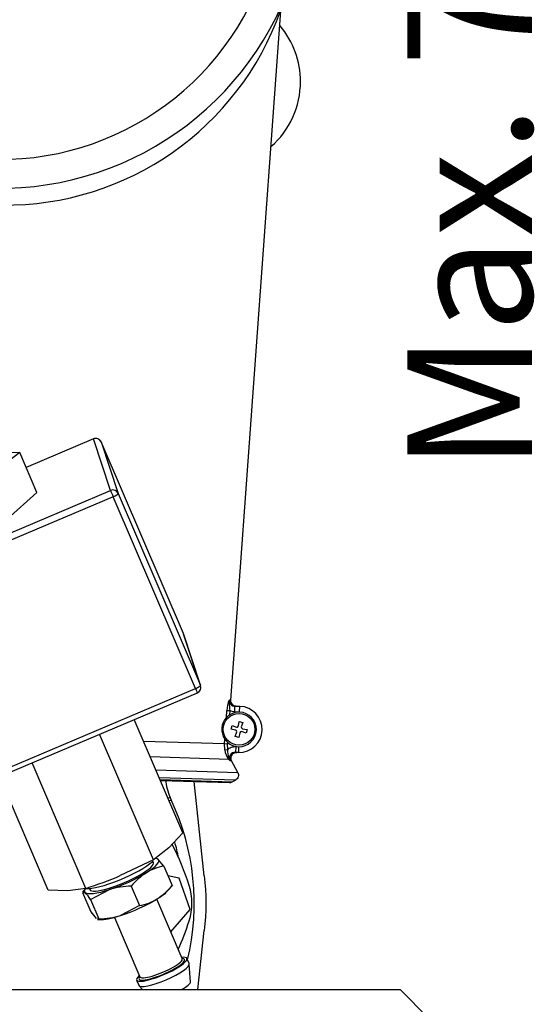
# Model space of a CAD drawing. Units: millimetres. Extents: x 0 to 531, y 0 to 202.
# Drawn here: x 86 to 96, y 146 to 167 of the extents above; entities that cross this region are included whole.
import ezdxf
from ezdxf.enums import TextEntityAlignment as Align
from ezdxf.lldxf.tags import DXFTag

# ---------------------------------------------------------------- set-up
doc = ezdxf.new("R2010")
doc.units = ezdxf.units.MM
for name, color, linetype in [('13810071', 7, 'Continuous'), ('13810072', 7, 'Continuous'), ('13810110.1', 7, 'Continuous'), ('13811028', 7, 'Continuous'), ('13811062', 7, 'Continuous'), ('30L00-00571_000_', 7, 'Continuous'), ('37611001', 7, 'Continuous'), ('37611002', 7, 'Continuous'), ('54102154_DIN-933', 7, 'Continuous'), ('5491A004_WN1413_', 7, 'Continuous'), ('C__CACHEOSCAR_IN', 7, 'Continuous'), ('Predeterminado', 7, 'Continuous')]:
    doc.layers.add(name, color=color, linetype=linetype)
doc.styles.add('SEACAD_Arial', font='arial.ttf')
tags = doc.linetypes.add('HIDDEN2', pattern=[4.7625, 3.175, -1.5875]).pattern_tags.tags
tags[6:7] = [DXFTag(74, 4), DXFTag(75, 0), DXFTag(340, '0'), DXFTag(46, 0.0), DXFTag(50, 0.0), DXFTag(44, 0.0), DXFTag(45, 0.0)]
tags[4:5] = [DXFTag(74, 4), DXFTag(75, 0), DXFTag(340, '0'), DXFTag(46, 0.0), DXFTag(50, 0.0), DXFTag(44, 0.0), DXFTag(45, 0.0)]
doc.dimstyles.new('SOLE', dxfattribs={"dimtxt": 2.6, "dimasz": 2.08, "dimexe": 1.3, "dimexo": 1.3, "dimgap": 0.65, "dimtad": 1, "dimlfac": 8.333333, "dimdsep": 46, "dimtxsty": 'SEACAD_Arial', "dimblk1": '_SE_FILLED', "dimblk2": '_SE_FILLED', "dimsah": 1, "dimcen": 1.3, "dimadec": 0, "dimazin": 0, "dimtfac": 0.7, "dimtdec": 3, "dimtmove": 0, "dimatfit": 3, "dimfxl": 1, "dimarcsym": 0})

# ---------------------------------------------------------------- blocks, each defined once
blk = doc.blocks.new('SE3')
at = {"layer": '13810071', "color": 7, "linetype": 'HIDDEN2'}
for p, q in [((91.235, 166.734), (90.196, 152.387)), ((90.345, 150.881), (90.216, 151.121)), ((90.233, 150.684), (90.296, 150.718))]:
    blk.add_line(p, q, dxfattribs=at)
for points, knots in [([(90.312, 152.258), (90.296, 152.259), (90.28, 152.263), (90.251, 152.276), (90.238, 152.286), (90.216, 152.31), (90.208, 152.324), (90.197, 152.354), (90.195, 152.371), (90.196, 152.387)], [0, 0, 0, 0, 0.25, 0.25, 0.5, 0.5, 0.75, 0.75, 1, 1, 1, 1]), ([(90.216, 151.121), (90.211, 151.13), (90.208, 151.14), (90.203, 151.16), (90.202, 151.171), (90.203, 151.202), (90.209, 151.223), (90.231, 151.259), (90.247, 151.273), (90.284, 151.293), (90.305, 151.298), (90.326, 151.297)], [0, 0, 0, 0, 0.125, 0.125, 0.25, 0.25, 0.5, 0.5, 0.75, 0.75, 1, 1, 1, 1])]:
    blk.add_open_spline(points, degree=3, knots=knots, dxfattribs=at)
blk.add_open_spline([(90.182, 150.67), (90.179, 150.67), (90.175, 150.67), (90.172, 150.67)], degree=3, dxfattribs=at)
at = {"layer": '13810072', "color": 7, "linetype": 'HIDDEN2'}
for p, q in [((91.235, 166.734), (90.196, 152.387)), ((90.286, 152.259), (90.388, 152.256)), ((90.358, 151.296), (90.3, 151.298)), ((90.345, 150.881), (90.216, 151.121)), ((88.736, 150.715), (90.172, 150.67)), ((90.233, 150.684), (90.296, 150.718))]:
    blk.add_line(p, q, dxfattribs=at)
at = {"layer": '13810072', "color": 7, "linetype": 'Continuous'}
for p, q in [((90.165, 152.388), (90.196, 152.387)), ((90.109, 152.021), (90.12, 152.17)), ((90.12, 152.17), (90.178, 152.166)), ((90.178, 152.166), (90.172, 152.075)), ((90.282, 152.139), (90.286, 152.259)), ((90.384, 152.136), (90.282, 152.139)), ((90.384, 152.136), (90.388, 152.256)), ((88.385, 151.532), (90.069, 151.479)), ((90.069, 151.479), (90.076, 151.572)), ((90.074, 151.347), (90.069, 151.479)), ((90.069, 151.479), (90.127, 151.475)), ((90.13, 151.51), (90.127, 151.475)), ((90.127, 151.475), (90.132, 151.356)), ((90.074, 151.347), (90.132, 151.356)), ((90.303, 151.418), (90.3, 151.298)), ((90.303, 151.418), (90.362, 151.416)), ((90.362, 151.416), (90.358, 151.296)), ((90.16, 151.152), (88.527, 151.202)), ((90.216, 151.121), (90.186, 151.122)), ((88.642, 150.934), (90.345, 150.881)), ((90.296, 150.718), (88.713, 150.767)), ((88.729, 150.731), (90.233, 150.684))]:
    blk.add_line(p, q, dxfattribs=at)
for centre, radius, start, end in [((85.397, 169.459), 5.82, 264.4606, 343.2895), ((85.506, 168.77), 6.081, 269.4108, 340.4428), ((90.901, 152.121), 0.782, 160.0913, 176.4374), ((90.287, 152.381), 0.122, 176.9707, 269.2453), ((90.481, 151.409), 0.412, 188.6748, 218.6791), ((90.674, 151.349), 0.541, 179.3295, 198.1053), ((90.396, 151.254), 0.248, 197.0758, 212.2439), ((91.032, 151.889), 1.142, 220.2205, 222.222)]:
    blk.add_arc(centre, radius, start, end, dxfattribs=at)
at = {"layer": '13810072', "color": 7, "linetype": 'HIDDEN2'}
for centre, radius, start, end in [((85.397, 169.459), 6.42, 266.6464, 343.3102), ((90.373, 151.776), 0.36, 123.9676, 137.0853), ((90.373, 151.776), 0.36, 88.2273, 123.9676), ((90.373, 151.776), 0.48, 268.2273, 88.2273), ((90.373, 151.776), 0.36, 268.2273, 88.2273), ((90.373, 151.776), 0.36, 137.0853, 214.5079), ((90.373, 151.776), 0.36, 214.5079, 227.6191), ((90.373, 151.776), 0.36, 227.6191, 268.2273), ((90.292, 151.178), 0.12, 86.4905, 208.2041), ((90.176, 150.79), 0.12, 268.2273, 298.2273)]:
    blk.add_arc(centre, radius, start, end, dxfattribs=at)
at = {"layer": '13810072', "color": 7, "linetype": 'Continuous'}
blk.add_ellipse((90.212, 151.18), major_axis=(-0.0458, -0.0388), ratio=0.780595, start_param=5.436441, end_param=6.025882, dxfattribs=at)
for points, knots in [([(90.165, 152.388), (90.162, 152.37), (90.162, 152.352), (90.164, 152.317), (90.166, 152.3), (90.17, 152.264), (90.172, 152.246), (90.175, 152.207), (90.176, 152.186), (90.178, 152.166)], [0, 0, 0, 0, 0.25, 0.25, 0.5, 0.5, 0.75, 0.75, 1, 1, 1, 1]), ([(90.282, 152.139), (90.264, 152.14), (90.246, 152.142), (90.211, 152.151), (90.194, 152.158), (90.178, 152.166)], [0, 0, 0, 0, 0.5, 0.5, 1, 1, 1, 1]), ([(90.132, 151.356), (90.144, 151.366), (90.157, 151.376), (90.183, 151.391), (90.197, 151.398), (90.226, 151.409), (90.242, 151.413), (90.272, 151.418), (90.288, 151.419), (90.303, 151.418)], [0, 0, 0, 0, 0.25, 0.25, 0.5, 0.5, 0.75, 0.75, 1, 1, 1, 1])]:
    blk.add_open_spline(points, degree=3, knots=knots, dxfattribs=at)
at = {"layer": '13810072', "color": 7, "linetype": 'HIDDEN2'}
for points, knots in [([(90.196, 152.387), (90.195, 152.371), (90.197, 152.354), (90.208, 152.324), (90.216, 152.31), (90.238, 152.286), (90.251, 152.276), (90.28, 152.263), (90.296, 152.259), (90.312, 152.258)], [0, 0, 0, 0, 0.25, 0.25, 0.5, 0.5, 0.75, 0.75, 1, 1, 1, 1]), ([(90.326, 151.297), (90.315, 151.298), (90.305, 151.297), (90.284, 151.292), (90.274, 151.288), (90.247, 151.273), (90.231, 151.259), (90.209, 151.223), (90.203, 151.202), (90.201, 151.16), (90.206, 151.139), (90.216, 151.121)], [0, 0, 0, 0, 0.125, 0.125, 0.25, 0.25, 0.5, 0.5, 0.75, 0.75, 1, 1, 1, 1]), ([(90.345, 150.881), (90.352, 150.867), (90.357, 150.852), (90.36, 150.821), (90.359, 150.805), (90.345, 150.76), (90.324, 150.733), (90.296, 150.718)], [0, 0, 0, 0, 0.25, 0.25, 0.5, 0.5, 1, 1, 1, 1])]:
    blk.add_open_spline(points, degree=3, knots=knots, dxfattribs=at)
at = {"layer": '13810110.1', "color": 7, "linetype": 'Continuous'}
for p in [(75.125, 146.359), (94.325, 145.759)]:
    blk.add_line(p, (93.725, 146.359), dxfattribs=at)
at = {"layer": '13811028', "color": 7, "linetype": 'HIDDEN2'}
for start, end in [(0, 40.0655), (311.2312, 0)]:
    blk.add_arc((89.851, 165.259), 1.8, start, end, dxfattribs=at)
at = {"layer": '13811062', "color": 7, "linetype": 'HIDDEN2'}
blk.add_line((88.738, 150.708), (88.746, 150.714), dxfattribs=at)
at = {"layer": '30L00-00571_000_', "color": 7, "linetype": 'HIDDEN2'}
for p, q in [((89.65, 148.73), (89.437, 150.693)), ((89.516, 146.359), (89.65, 147.587))]:
    blk.add_line(p, q, dxfattribs=at)
at = {"layer": '30L00-00571_000_', "color": 7, "linetype": 'Continuous'}
for p, q in [((88.937, 150.36), (88.895, 150.342)), ((88.917, 150.292), (88.958, 150.312))]:
    blk.add_line(p, q, dxfattribs=at)
at = {"layer": '30L00-00571_000_', "color": 7, "linetype": 'HIDDEN2'}
for centre, radius, start, end in [((90.043, 150.824), 1.2, 184.5947, 202.7798), ((90.043, 150.824), 1.2, 202.7798, 205.2894), ((84.401, 148.159), 5.04, 346.4397, 25.2894)]:
    blk.add_arc(centre, radius, start, end, dxfattribs=at)
blk.add_open_spline([(89.65, 148.73), (89.692, 148.351), (89.692, 147.967), (89.65, 147.587)], degree=3, dxfattribs=at)
at = {"layer": '37611001', "color": 7, "linetype": 'HIDDEN2'}
for start, end in [(11.768, 15.9764), (347.9151, 348.232)]:
    blk.add_arc((84.593, 148.159), 4.62, start, end, dxfattribs=at)
at = {"layer": '37611002', "color": 7, "linetype": 'HIDDEN2'}
for centre, radius, start, end in [((83.768, 146.73), 5.85, 17.8966, 26.9491), ((88.193, 148.159), 1.2, 342.1034, 17.8966), ((83.768, 149.587), 5.85, 335.8919, 342.1034)]:
    blk.add_arc(centre, radius, start, end, dxfattribs=at)
at = {"layer": '54102154_DIN-933', "color": 7, "linetype": 'HIDDEN2'}
for p, q in [((89.129, 148.68), (88.893, 148.727)), ((89.353, 148.024), (89.129, 148.68)), ((88.951, 147.565), (89.353, 148.024))]:
    blk.add_line(p, q, dxfattribs=at)
at = {"layer": '5491A004_WN1413_', "color": 7, "linetype": 'HIDDEN2'}
for p, q in [((90.358, 151.847), (90.375, 151.943)), ((90.375, 151.943), (90.453, 151.922)), ((90.453, 151.922), (90.42, 151.83)), ((90.206, 151.778), (90.227, 151.856)), ((90.302, 151.762), (90.206, 151.778)), ((90.227, 151.856), (90.318, 151.823)), ((90.293, 151.63), (90.325, 151.722)), ((90.323, 151.747), (90.302, 151.762)), ((90.318, 151.823), (90.344, 151.825)), ((90.325, 151.722), (90.323, 151.747)), ((90.344, 151.825), (90.358, 151.847)), ((90.387, 151.706), (90.371, 151.61)), ((90.401, 151.727), (90.387, 151.706)), ((90.427, 151.729), (90.401, 151.727)), ((90.42, 151.83), (90.422, 151.805)), ((90.422, 151.805), (90.443, 151.791)), ((90.518, 151.696), (90.427, 151.729)), ((90.443, 151.791), (90.539, 151.774)), ((90.539, 151.774), (90.518, 151.696)), ((90.371, 151.61), (90.293, 151.63))]:
    blk.add_line(p, q, dxfattribs=at)
blk.add_circle((90.373, 151.776), 0.33, dxfattribs=at)
at = {"layer": 'C__CACHEOSCAR_IN', "color": 7, "linetype": 'HIDDEN2'}
for p, q in [((87.345, 157.824), (85.942, 157.228)), ((87.346, 157.821), (85.943, 157.226)), ((87.701, 156.749), (87.346, 157.821)), ((89.214, 153.769), (87.502, 157.76)), ((87.502, 157.76), (87.857, 156.688)), ((85.401, 157.554), (85.809, 157.539)), ((85.809, 157.539), (85.488, 157.292)), ((86.165, 156.709), (85.809, 157.539)), ((81.295, 154.03), (87.701, 156.749)), ((87.755, 156.618), (81.349, 153.898)), ((86.165, 156.709), (85.55, 156.149)), ((89.466, 152.627), (87.755, 156.618)), ((87.857, 156.688), (89.569, 152.697)), ((89.569, 152.697), (89.214, 153.769)), ((89.572, 152.688), (89.218, 153.76)), ((83.061, 149.908), (89.466, 152.627)), ((83.1, 149.821), (89.505, 152.54)), ((89.204, 149.622), (88.192, 151.982)), ((88.59, 149.062), (87.469, 151.675)), ((87.187, 148.467), (86.066, 151.08)), ((86.399, 148.431), (85.386, 150.791)), ((89.204, 149.622), (88.911, 149.31)), ((88.911, 149.31), (88.59, 149.062)), ((88.59, 149.062), (87.902, 148.732)), ((88.593, 149.008), (88.582, 149.033)), ((88.806, 148.93), (88.692, 149.07)), ((88.806, 148.93), (88.979, 148.525)), ((86.807, 148.417), (86.399, 148.431)), ((87.187, 148.467), (86.807, 148.417)), ((87.114, 148.384), (87.287, 147.98)), ((87.18, 148.466), (87.115, 148.387)), ((87.119, 148.384), (87.17, 148.379)), ((87.258, 148.466), (87.269, 148.441)), ((87.284, 148.238), (87.678, 148.442)), ((88.13, 148.511), (88.303, 148.107)), ((88.905, 148.434), (88.978, 148.523)), ((87.284, 148.238), (87.457, 147.834)), ((89.191, 147.005), (88.66, 148.242)), ((88.303, 148.107), (87.909, 147.903)), ((87.427, 147.821), (87.47, 147.818)), ((87.457, 147.834), (87.429, 147.837)), ((87.778, 147.864), (88.309, 146.626)), ((89.193, 147.001), (89.191, 147.006)), ((89.334, 146.9), (89.287, 147.008)), ((89.364, 146.522), (89.336, 146.891)), ((88.24, 146.558), (88.286, 146.45)), ((88.291, 146.443), (88.367, 146.359))]:
    blk.add_line(p, q, dxfattribs=at)
for centre, radius, start, end in [((87.392, 157.713), 0.12, 23.2131, 113), ((89.104, 153.722), 0.12, 18.318, 23.2131), ((89.459, 152.65), 0.12, 293, 18.318), ((89.023, 147.824), 1.127, 101.091, 121.1918), ((84.498, 156.812), 8.767, 287.8607, 292.848), ((89.154, 147.678), 1.321, 122.8036, 140.8755), ((86.621, 147.818), 0.784, 32.4029, 45.6345), ((88.134, 146.969), 1.542, 90.1489, 107.1949), ((87.955, 149.358), 1.32, 302.7952, 320.8839), ((88.086, 149.214), 1.128, 281.0969, 301.1858), ((87.95, 148.4), 0.784, 212.4029, 225.6345), ((87.453, 149.376), 1.542, 270.1489, 287.1949)]:
    blk.add_arc(centre, radius, start, end, dxfattribs=at)
for centre, major_axis, ratio, start_param, end_param in [((87.392, 157.713), (0.047, -0.11), 0.017452, 3.141593, 3.351549), ((87.392, 157.713), (0.114, 0.038), 0.977891, 0.083555, 1.654352), ((87.747, 156.641), (-0.114, -0.038), 0.977891, 3.225148, 4.795944), ((87.747, 156.641), (-0.047, 0.11), 0.017452, 0.209957, 1.780753), ((87.747, 156.641), (0.11, 0.047), 0.208386, 4.694544, 6.26534), ((89.104, 153.722), (-0.114, -0.038), 0.977891, 3.141593, 3.225148), ((89.459, 152.65), (-0.11, -0.047), 0.208386, 1.552951, 3.123748), ((89.459, 152.65), (-0.114, -0.038), 0.977891, 3.141593, 3.225148), ((89.459, 152.65), (-0.047, 0.11), 0.017452, 1.780753, 3.141593), ((87.885, 148.832), (0.772, 0.331), 0.208386, 3.50887, 5.722724), ((87.931, 148.725), (-0.662, -0.284), 0.208386, 0, 3.141593), ((87.931, 148.725), (-0.772, -0.331), 0.208386, 2.196086, 3.243283), ((87.931, 148.725), (0.772, 0.331), 0.208386, 0.101691, 0.341866), ((87.931, 148.725), (-0.772, -0.331), 0.208386, 1.148888, 2.196086), ((87.931, 148.725), (0.772, 0.331), 0.208386, 2.911058, 3.243283), ((87.931, 148.725), (-0.772, -0.331), 0.208386, 0.101691, 1.148888), ((88.162, 148.185), (-0.772, -0.331), 0.208386, -4.0871, -3.519565), ((88.162, 148.185), (0.772, 0.331), 0.208386, 4.290481, 5.337678), ((88.162, 148.185), (-0.772, -0.331), 0.208386, 0.377972, 1.148888), ((88.764, 146.783), (0.524, 0.225), 0.208386, 2.571971, 6.283185), ((88.764, 146.783), (0.474, 0.203), 0.208386, 2.765842, 6.283185), ((88.75, 146.815), (-0.441, -0.189), 0.208386, 0, 3.141593), ((88.764, 146.783), (0.524, 0.225), 0.208386, 0, 0.569621), ((88.764, 146.783), (0.474, 0.203), 0.208386, 0, 0.37575), ((88.81, 146.675), (0.524, 0.225), 0.208386, 3.141593, 6.283185), ((88.949, 146.352), (0.414, 0.177), 0.208386, 5.200404, 6.212104)]:
    blk.add_ellipse(centre, major_axis=major_axis, ratio=ratio, start_param=start_param, end_param=end_param, dxfattribs=at)
blk.add_open_spline([(88.692, 149.07), (88.685, 149.076), (88.678, 149.081), (88.667, 149.087), (88.662, 149.089), (88.657, 149.089)], degree=3, knots=[0, 0, 0, 0, 0.25, 0.25, 0.4899183, 0.4899183, 0.4899183, 0.4899183], dxfattribs=at)
blk = doc.blocks.new('DMBLK21')
at = {"layer": 'Predeterminado', "linetype": 'Continuous'}
for points in [[(97.468, 141.279), (97.121, 143.359), (96.775, 141.279)], [(97.468, 135.239), (96.775, 135.239), (97.121, 133.159)]]:
    blk.add_hatch(color=7, dxfattribs=at).paths.add_polyline_path(points)
at = {"layer": 'Predeterminado', "color": 7, "linetype": 'Continuous'}
for p, q in [((97.121, 133.159), (97.121, 173.206)), ((96.496, 143.359), (98.421, 143.359)), ((89.057, 133.159), (98.421, 133.159))]:
    blk.add_line(p, q, dxfattribs=at)
at = {"layer": 'Predeterminado', "color": 7, "linetype": 'Continuous', "style": 'SEACAD_Arial'}
for s, p in [('  Max. 78', (93.871, 155.554)), ('  Min. 63', (97.771, 155.554))]:
    blk.add_text(s, height=2.6, rotation=90, dxfattribs=at).set_placement(p, align=Align.TOP_LEFT)
blk = doc.blocks.new('_SE_FILLED')
at = {"color": 0}
blk.add_line((0, 0), (-1, 0), dxfattribs=at)
blk.add_solid([(0, 0), (-1, -0.1665), (-1, 0.1665), (0, 0)], dxfattribs=at)
blk = doc.blocks.new('DMBLK37')
at = {"layer": 'Predeterminado', "linetype": 'Continuous'}
for points in [[(40.077, 194.485), (37.997, 194.138), (40.077, 193.791)], [(90.908, 194.485), (90.908, 193.791), (92.988, 194.138)]]:
    blk.add_hatch(color=7, dxfattribs=at).paths.add_polyline_path(points)
at = {"layer": 'Predeterminado', "color": 7, "linetype": 'Continuous'}
for p, q in [((37.997, 170.285), (37.997, 195.438)), ((92.988, 172.244), (92.988, 195.438)), ((37.997, 194.138), (92.988, 194.138))]:
    blk.add_line(p, q, dxfattribs=at)
at = {"layer": 'Predeterminado', "color": 7, "linetype": 'Continuous', "style": 'SEACAD_Arial'}
blk.add_text('458.26', height=2.6, dxfattribs=at).set_placement((59.897, 197.388), align=Align.TOP_LEFT)

msp = doc.modelspace()

# ---------------------------------------------------------------- block references
at = {"layer": 'Predeterminado'}
msp.add_blockref('SE3', (0, 0), dxfattribs=at)

# ---------------------------------------------------------------- dimensions: what is measured, and where the dimension line sits
at = {"layer": 'Predeterminado', "color": 7, "linetype": 'Continuous'}
dim = msp.add_linear_dim(base=(92.9881, 194.1379), p1=(37.9973, 165.1385), p2=(92.9881, 170.9435), text='\\A1;<>', dimstyle='SOLE', dxfattribs=at)
dim.commit()
dim.dimension.update_dxf_attribs({"geometry": 'DMBLK37', "text_midpoint": (65.4927, 194.1379), "dimtype": 160})
dim = msp.add_linear_dim(base=(97.1212, 143.3585), p1=(87.1253, 133.1585), p2=(95.196, 143.3585), angle=90, text='\\A1;  Max. 78 {}\\X  Min. 63', dimstyle='SOLE', dxfattribs=at)
dim.commit()
dim.dimension.update_dxf_attribs({"geometry": 'DMBLK21', "text_midpoint": (97.1212, 154.6439), "dimtype": 160})

doc.saveas('drawing.dxf')
